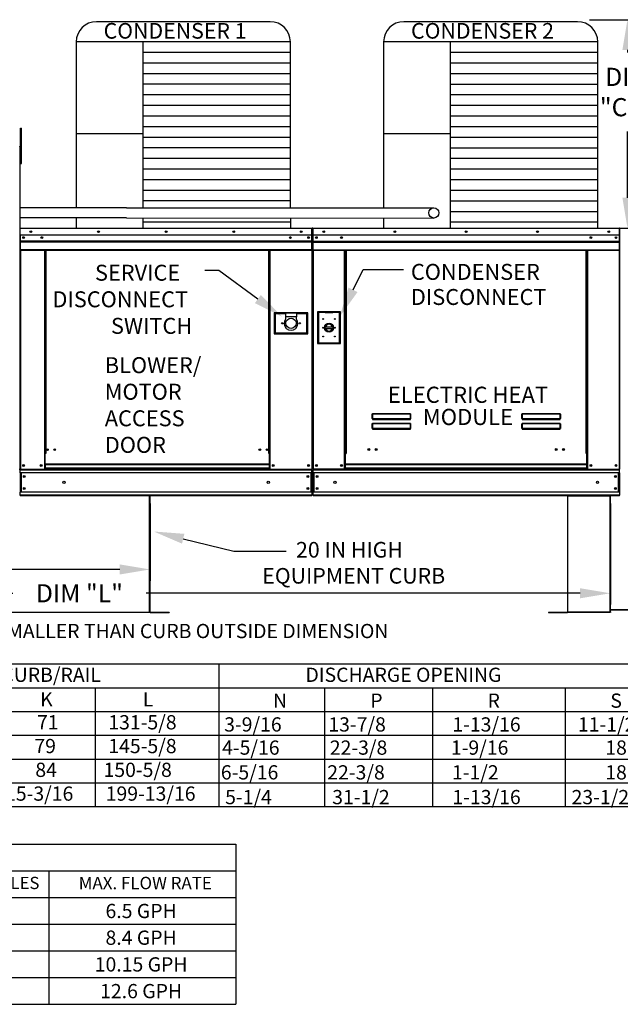
# Model space of a CAD drawing. Extents: x -1 to 389, y -160 to 0.
# Drawn here: x 101 to 160, y -155 to -57 of the extents above; entities that cross this region are included whole.
import ezdxf
from ezdxf.enums import TextEntityAlignment as Align

# ---------------------------------------------------------------- set-up
doc = ezdxf.new("R2010")
doc.units = 0
doc.header["$LTSCALE"] = 4
doc.header["$MEASUREMENT"] = 0
doc.layers.get('0').update_dxf_attribs({"linetype": 'CONTINUOUS'})
doc.layers.get('Defpoints').update_dxf_attribs({"linetype": 'CONTINUOUS'})
doc.styles.get("Standard").update_dxf_attribs({"font": 'TXT.shx'})
doc.dimstyles.new('MOD', dxfattribs={"dimscale": 1.5, "dimtxt": 1.2, "dimasz": 2, "dimexe": 0.75, "dimexo": 0.5, "dimgap": 1, "dimtad": 0, "dimtih": 1, "dimtoh": 1, "dimzin": 0, "dimdsep": 46, "dimtxsty": 'Standard', "dimcen": 0.09, "dimadec": 0, "dimazin": 0, "dimtfac": 1, "dimtofl": 0, "dimtmove": 0, "dimatfit": 3, "dimfxl": 1, "dimtolj": 1, "dimtzin": 0, "dimarcsym": 0})

# ---------------------------------------------------------------- blocks, each defined once
blk = doc.blocks.new('*D5')
at = {"color": 0, "lineweight": -2, "transparency": 16777216}
for p, q in [((54.176, -104.915), (54.176, -114.94)), ((159.275, -104.914), (159.275, -114.94)), ((57.176, -113.815), (100.126, -113.815)), ((156.275, -113.815), (113.326, -113.815))]:
    blk.add_line(p, q, dxfattribs=at)
at = {"color": 0, "transparency": 16777216}
for points in [[(57.176, -113.315), (57.176, -114.315), (54.176, -113.815)], [(156.275, -113.315), (156.275, -114.315), (159.275, -113.815)]]:
    blk.add_solid(points, dxfattribs=at)
at = {"layer": 'Defpoints', "color": 0, "transparency": 16777216}
for p in [(54.176, -104.165), (159.275, -104.164), (159.275, -113.815)]:
    blk.add_point(p, dxfattribs=at)
at = {"color": 0, "transparency": 16777216, "insert": (106.726, -113.815), "char_height": 1.8, "attachment_point": 5}
blk.add_mtext('\\A1;DIM "L"', dxfattribs=at)
blk = doc.blocks.new('*D4')
at = {"color": 0, "lineweight": -2, "transparency": 16777216}
for p, q in [((54.176, -104.915), (54.176, -112.579)), ((113.709, -104.915), (113.709, -112.579)), ((57.176, -111.454), (75.65, -111.454)), ((110.709, -111.454), (88.85, -111.454))]:
    blk.add_line(p, q, dxfattribs=at)
at = {"color": 0, "transparency": 16777216}
for points in [[(57.176, -110.954), (57.176, -111.954), (54.176, -111.454)], [(110.709, -110.954), (110.709, -111.954), (113.709, -111.454)]]:
    blk.add_solid(points, dxfattribs=at)
at = {"layer": 'Defpoints', "color": 0, "transparency": 16777216}
for p in [(54.176, -104.165), (113.709, -104.165), (113.709, -111.454)]:
    blk.add_point(p, dxfattribs=at)
at = {"color": 0, "transparency": 16777216, "insert": (82.25, -111.454), "char_height": 1.8, "attachment_point": 5}
blk.add_mtext('\\A1;DIM "K"', dxfattribs=at)
blk = doc.blocks.new('*D8')
at = {"color": 0, "lineweight": -2, "transparency": 16777216}
for p, q in [((157.207, -57.008), (162.086, -57.008)), ((160.961, -60.008), (160.961, -60.273)), ((160.961, -74.642), (160.961, -68.073)), ((158.772, -77.642), (162.086, -77.642))]:
    blk.add_line(p, q, dxfattribs=at)
at = {"color": 0, "transparency": 16777216}
for points in [[(160.461, -60.008), (161.461, -60.008), (160.961, -57.008)], [(160.461, -74.642), (161.461, -74.642), (160.961, -77.642)]]:
    blk.add_solid(points, dxfattribs=at)
at = {"layer": 'Defpoints', "color": 0, "transparency": 16777216}
for p in [(156.457, -57.008), (160.961, -57.008), (158.022, -77.642)]:
    blk.add_point(p, dxfattribs=at)
at = {"color": 0, "transparency": 16777216, "insert": (160.961, -64.173), "char_height": 1.8, "attachment_point": 5}
blk.add_mtext('\\A1;DIM\\P"CC"', dxfattribs=at)

msp = doc.modelspace()

# ---------------------------------------------------------------- linework, layer by layer
for p, q in [((125.599, -57.205), (108.41, -57.205)), ((156.022, -57.211), (138.832, -57.211)), ((127.599, -59.205), (106.41, -59.205)), ((106.41, -59.205), (106.41, -75.642)), ((112.993, -59.205), (112.993, -75.642)), ((127.599, -75.645), (127.599, -59.205)), ((136.832, -59.211), (136.832, -75.646)), ((158.022, -59.211), (136.832, -59.211)), ((143.415, -59.211), (143.415, -77.648)), ((158.022, -77.648), (158.022, -59.211)), ((127.599, -60.256), (112.993, -60.256)), ((158.022, -60.261), (143.415, -60.261)), ((127.599, -61.307), (112.993, -61.307)), ((158.022, -61.312), (143.415, -61.312)), ((127.599, -62.357), (112.993, -62.357)), ((158.022, -62.363), (143.415, -62.363)), ((127.599, -63.408), (112.993, -63.408)), ((158.022, -63.413), (143.415, -63.413)), ((127.599, -64.458), (112.993, -64.458)), ((158.022, -64.464), (143.415, -64.464)), ((127.599, -65.509), (112.993, -65.509)), ((158.022, -65.514), (143.415, -65.514)), ((127.599, -66.56), (112.993, -66.56)), ((158.022, -66.565), (143.415, -66.565)), ((127.599, -67.61), (112.993, -67.61)), ((158.022, -67.616), (143.415, -67.616)), ((112.993, -68.309), (106.41, -68.309)), ((127.599, -68.661), (112.993, -68.661)), ((143.415, -68.314), (136.832, -68.314)), ((158.022, -68.666), (143.415, -68.666)), ((100.815, -69.602), (100.814, -101.542)), ((100.843, -69.598), (100.843, -73.424)), ((127.599, -69.711), (112.993, -69.711)), ((158.022, -69.717), (143.415, -69.717)), ((127.599, -70.762), (112.993, -70.762)), ((158.022, -70.768), (143.415, -70.768)), ((127.599, -71.813), (112.993, -71.813)), ((158.022, -71.818), (143.415, -71.818)), ((127.599, -72.863), (112.993, -72.863)), ((158.022, -72.869), (143.415, -72.869)), ((100.843, -73.424), (100.815, -73.452)), ((127.599, -73.914), (112.993, -73.914)), ((158.022, -73.919), (143.415, -73.919)), ((127.599, -74.964), (112.993, -74.964)), ((158.022, -74.97), (143.415, -74.97)), ((111.371, -75.642), (100.815, -75.642)), ((111.371, -75.642), (141.794, -75.647)), ((158.022, -76.021), (143.415, -76.021)), ((111.371, -76.646), (100.815, -76.646)), ((106.41, -76.646), (106.41, -77.642)), ((111.371, -76.646), (141.794, -76.652)), ((112.993, -76.642), (112.993, -77.642)), ((127.599, -76.643), (127.599, -77.642)), ((136.832, -76.651), (136.832, -77.648)), ((127.599, -77.066), (112.993, -77.066)), ((158.022, -77.071), (143.415, -77.071)), ((120.509, -81.848), (119.136, -81.848)), ((155.032, -104.164), (159.275, -104.164)), ((116.992, -108.414), (122.002, -109.651)), ((122.002, -109.651), (127.186, -109.651)), ((113.675, -115.714), (54.21, -115.715)), ((1.657, -120.814), (258.388, -120.814)), ((120.507, -120.814), (120.507, -134.939)), ((1.657, -123.168), (203.684, -123.168)), ((108.294, -123.168), (108.294, -134.939)), ((130.968, -123.168), (130.968, -134.939)), ((141.659, -123.168), (141.659, -134.939)), ((154.801, -123.168), (154.801, -134.939)), ((1.657, -125.523), (258.388, -125.523)), ((1.657, -127.877), (258.388, -127.877)), ((1.657, -130.231), (258.388, -130.231)), ((1.657, -132.585), (258.388, -132.585)), ((1.657, -134.939), (258.388, -134.939))]:
    msp.add_line(p, q)
at = {"color": 7, "linetype": 'Continuous'}
for p, q in [((100.892, -68.147), (100.892, -67.76)), ((100.892, -67.76), (100.997, -67.76)), ((100.892, -71.251), (100.892, -68.147)), ((100.892, -68.147), (100.997, -68.147)), ((100.997, -68.147), (100.997, -67.76)), ((100.997, -71.251), (100.997, -68.147)), ((100.815, -69.602), (100.79, -69.602)), ((100.815, -69.598), (100.843, -69.598)), ((100.815, -69.598), (100.843, -69.598)), ((100.892, -70.378), (100.815, -70.378)), ((100.815, -71.154), (100.892, -71.154)), ((100.892, -71.251), (100.997, -71.251)), ((100.815, -77.69), (100.815, -78.364)), ((100.841, -77.69), (100.815, -77.69)), ((100.841, -77.69), (100.841, -78.364)), ((100.864, -77.694), (100.841, -77.694)), ((100.864, -77.642), (100.863, -77.642)), ((100.863, -77.668), (100.863, -77.642)), ((100.864, -77.668), (100.863, -77.668)), ((100.864, -77.642), (129.741, -77.642)), ((100.864, -77.648), (100.864, -77.642)), ((100.864, -77.648), (100.864, -77.69)), ((129.741, -77.69), (100.864, -77.69)), ((100.864, -78.364), (100.864, -77.69)), ((129.741, -77.642), (129.742, -77.642)), ((129.741, -77.648), (129.741, -77.642)), ((129.741, -77.69), (129.741, -77.648)), ((129.741, -77.668), (129.742, -77.668)), ((129.741, -78.364), (129.741, -77.69)), ((129.765, -77.694), (129.741, -77.694)), ((129.742, -77.668), (129.742, -77.642)), ((129.765, -82.616), (129.765, -77.69)), ((129.765, -77.69), (129.791, -77.69)), ((129.791, -82.616), (129.791, -77.69)), ((129.791, -77.69), (129.791, -82.617)), ((129.817, -77.69), (129.791, -77.69)), ((129.817, -77.69), (129.817, -82.617)), ((129.84, -77.694), (129.817, -77.694)), ((129.84, -77.642), (129.839, -77.642)), ((129.839, -77.668), (129.839, -77.642)), ((129.84, -77.668), (129.839, -77.668)), ((129.84, -77.642), (160.164, -77.642)), ((129.84, -77.648), (129.84, -77.642)), ((129.84, -77.648), (129.84, -77.69)), ((160.164, -77.69), (129.84, -77.69)), ((129.84, -78.364), (129.84, -77.69)), ((160.165, -77.642), (160.164, -77.642)), ((160.164, -77.648), (160.164, -77.642)), ((160.164, -77.69), (160.164, -77.648)), ((160.165, -77.668), (160.164, -77.668)), ((160.164, -78.364), (160.164, -77.69)), ((160.187, -77.694), (160.164, -77.694)), ((160.165, -77.668), (160.165, -77.642)), ((160.187, -82.617), (160.187, -77.69)), ((160.187, -77.69), (160.213, -77.69)), ((160.213, -82.617), (160.213, -77.69)), ((160.213, -82.617), (160.213, -77.69)), ((100.841, -78.364), (100.815, -78.364)), ((100.841, -78.364), (100.841, -101.513)), ((129.741, -78.364), (100.864, -78.364)), ((100.867, -78.364), (100.867, -78.927)), ((100.867, -78.927), (129.739, -78.927)), ((100.867, -78.927), (100.867, -78.95)), ((129.739, -78.95), (100.867, -78.95)), ((100.867, -78.983), (100.867, -78.95)), ((100.867, -78.983), (129.739, -78.983)), ((100.867, -79.031), (100.867, -78.983)), ((129.404, -78.54), (129.404, -78.634)), ((129.739, -78.927), (129.739, -78.364)), ((129.739, -78.95), (129.739, -78.927)), ((129.739, -78.983), (129.739, -78.95)), ((129.739, -78.983), (129.739, -79.031)), ((160.164, -78.364), (129.84, -78.364)), ((129.842, -78.927), (129.842, -78.364)), ((129.842, -78.927), (160.161, -78.927)), ((129.842, -78.95), (129.842, -78.927)), ((129.842, -78.95), (160.161, -78.95)), ((129.842, -78.983), (129.842, -78.95)), ((160.161, -78.983), (129.842, -78.983)), ((129.842, -79.032), (129.842, -78.983)), ((160.161, -78.364), (160.161, -78.927)), ((160.161, -78.927), (160.161, -78.95)), ((160.161, -78.95), (160.161, -78.983)), ((160.161, -78.983), (160.161, -79.032)), ((129.739, -79.031), (100.867, -79.031)), ((100.867, -79.031), (100.867, -79.799)), ((129.739, -79.799), (100.867, -79.799)), ((100.867, -79.799), (100.867, -79.847)), ((100.867, -79.847), (129.739, -79.847)), ((100.889, -79.847), (100.889, -101.513)), ((103.253, -79.847), (103.253, -99.987)), ((103.301, -79.847), (103.301, -99.987)), ((103.324, -79.847), (103.324, -99.987)), ((103.346, -79.847), (103.346, -99.987)), ((103.395, -79.847), (103.395, -99.987)), ((125.455, -99.987), (125.455, -79.847)), ((125.503, -99.987), (125.503, -79.847)), ((125.526, -99.987), (125.526, -79.847)), ((125.549, -99.987), (125.549, -79.847)), ((125.597, -99.987), (125.597, -79.847)), ((129.716, -79.847), (129.716, -101.513)), ((129.739, -79.799), (129.739, -79.031)), ((129.739, -79.847), (129.739, -79.799)), ((129.842, -79.032), (160.161, -79.032)), ((129.842, -79.799), (129.842, -79.032)), ((129.842, -79.799), (160.161, -79.799)), ((129.842, -79.799), (129.842, -79.847)), ((129.842, -79.847), (160.161, -79.847)), ((129.865, -79.847), (129.865, -101.516)), ((132.971, -99.963), (132.971, -79.847)), ((133.02, -99.963), (133.02, -79.847)), ((133.042, -99.963), (133.042, -79.847)), ((133.065, -79.847), (133.065, -99.963)), ((133.113, -79.847), (133.113, -99.963)), ((156.89, -99.963), (156.89, -79.847)), ((156.939, -99.963), (156.939, -79.847)), ((156.962, -99.963), (156.962, -79.847)), ((156.984, -99.963), (156.984, -79.847)), ((157.032, -99.963), (157.032, -79.847)), ((160.139, -79.847), (160.139, -101.516)), ((160.161, -79.032), (160.161, -79.799)), ((160.161, -79.847), (160.161, -79.799)), ((129.765, -82.616), (129.765, -101.513)), ((129.765, -82.616), (129.791, -82.616)), ((129.817, -82.617), (129.791, -82.617)), ((129.817, -82.617), (129.817, -101.516)), ((160.187, -82.617), (160.187, -101.516)), ((160.187, -82.617), (160.213, -82.617)), ((129.324, -86.031), (126.003, -86.031)), ((126.003, -86.031), (126.003, -88.124)), ((126.04, -86.067), (126.112, -86.139)), ((126.04, -86.067), (127.122, -86.067)), ((126.04, -88.088), (126.04, -86.067)), ((127.122, -86.139), (126.112, -86.139)), ((126.112, -86.139), (126.112, -88.015)), ((128.205, -86.067), (127.122, -86.067)), ((127.122, -86.067), (127.122, -86.428)), ((128.205, -86.428), (127.122, -86.428)), ((127.122, -86.428), (127.122, -86.656)), ((128.205, -86.067), (128.205, -86.428)), ((128.205, -86.067), (129.288, -86.067)), ((129.215, -86.139), (128.205, -86.139)), ((128.205, -86.656), (128.205, -86.428)), ((129.288, -86.067), (129.215, -86.139)), ((129.215, -88.015), (129.215, -86.139)), ((129.288, -86.067), (129.288, -88.088)), ((129.324, -88.124), (129.324, -86.031)), ((130.302, -85.943, -0.001), (130.302, -89.086, -0.001)), ((132.546, -85.943, -0.001), (130.302, -85.943, -0.001)), ((130.327, -85.968, -0.001), (131.058, -85.968, -0.001)), ((130.327, -89.061, -0.001), (130.327, -85.968, -0.001)), ((130.327, -85.968, -0.001), (130.375, -86.017, -0.001)), ((131.058, -86.017, -0.001), (130.375, -86.017, -0.001)), ((130.375, -86.017, -0.001), (130.375, -89.013, -0.001)), ((131.79, -85.968, -0.001), (131.058, -85.968, -0.001)), ((131.058, -86.017, -0.001), (131.79, -86.017, -0.001)), ((131.79, -85.968, -0.001), (132.521, -85.968, -0.001)), ((132.472, -86.017, -0.001), (131.79, -86.017, -0.001)), ((132.521, -85.968, -0.001), (132.472, -86.017, -0.001)), ((132.472, -89.013, -0.001), (132.472, -86.017, -0.001)), ((132.521, -85.968, -0.001), (132.521, -89.061, -0.001)), ((132.546, -89.086, -0.001), (132.546, -85.943, -0.001)), ((131.053, -87.443, -0.001), (131.795, -87.443, -0.001)), ((131.054, -87.593, -0.001), (131.794, -87.593, -0.001)), ((126.003, -88.124), (129.324, -88.124)), ((126.112, -88.015), (126.04, -88.088)), ((129.288, -88.088), (126.04, -88.088)), ((126.112, -88.015), (129.215, -88.015)), ((129.215, -88.015), (129.288, -88.088)), ((130.302, -89.086, -0.001), (132.546, -89.086, -0.001)), ((130.375, -89.013, -0.001), (130.327, -89.061, -0.001)), ((132.521, -89.061, -0.001), (130.327, -89.061, -0.001)), ((130.375, -89.013, -0.001), (132.472, -89.013, -0.001)), ((132.472, -89.013, -0.001), (132.521, -89.061, -0.001)), ((135.698, -96.08), (135.699, -96.069)), ((135.698, -96.091), (135.698, -96.08)), ((135.698, -96.515), (135.698, -96.091)), ((135.698, -96.091), (135.708, -96.091)), ((135.698, -96.515), (135.708, -96.515)), ((135.699, -96.069), (135.701, -96.06)), ((135.701, -96.06), (135.704, -96.051)), ((135.704, -96.051), (135.707, -96.044)), ((135.707, -96.044), (135.71, -96.039)), ((135.708, -96.071), (135.709, -96.062)), ((135.708, -96.08), (135.708, -96.071)), ((135.708, -96.091), (135.708, -96.08)), ((135.708, -96.515), (135.708, -96.091)), ((135.709, -96.514), (135.708, -96.514)), ((135.708, -96.514), (135.708, -96.515)), ((135.708, -96.515), (135.708, -96.515)), ((135.709, -96.062), (135.711, -96.054)), ((135.711, -96.513), (135.709, -96.514)), ((135.71, -96.039), (135.714, -96.036)), ((135.711, -96.054), (135.712, -96.047)), ((135.712, -96.513), (135.711, -96.513)), ((135.712, -96.047), (135.714, -96.042)), ((135.714, -96.512), (135.712, -96.513)), ((135.714, -96.036), (135.717, -96.035)), ((135.714, -96.042), (135.716, -96.039)), ((135.716, -96.512), (135.714, -96.512)), ((135.716, -96.039), (135.717, -96.038)), ((135.717, -96.512), (135.716, -96.512)), ((135.717, -96.035), (135.717, -96.038)), ((135.717, -96.035), (139.484, -96.035)), ((135.717, -96.038), (135.717, -96.512)), ((139.484, -96.038), (135.717, -96.038)), ((135.717, -96.512), (135.717, -96.525)), ((135.717, -96.512), (139.484, -96.512)), ((135.717, -96.535), (135.717, -96.525)), ((139.484, -96.525), (135.717, -96.525)), ((135.725, -96.535), (135.717, -96.535)), ((135.725, -96.525), (135.725, -96.535)), ((135.725, -96.535), (135.725, -96.594)), ((137.296, -96.562), (137.296, -96.525)), ((137.785, -96.525), (137.785, -96.562)), ((139.476, -96.535), (139.476, -96.525)), ((139.484, -96.535), (139.476, -96.535)), ((139.476, -96.594), (139.476, -96.535)), ((139.484, -96.035), (139.487, -96.036)), ((139.484, -96.035), (139.484, -96.038)), ((139.484, -96.038), (139.485, -96.039)), ((139.484, -96.512), (139.484, -96.038)), ((139.486, -96.512), (139.484, -96.512)), ((139.484, -96.512), (139.484, -96.525)), ((139.484, -96.535), (139.484, -96.525)), ((139.485, -96.039), (139.487, -96.042)), ((139.487, -96.512), (139.486, -96.512)), ((139.487, -96.036), (139.49, -96.038)), ((139.487, -96.042), (139.489, -96.045)), ((139.489, -96.513), (139.487, -96.512)), ((139.489, -96.045), (139.49, -96.051)), ((139.491, -96.513), (139.489, -96.513)), ((139.49, -96.038), (139.493, -96.042)), ((139.49, -96.051), (139.491, -96.057)), ((139.491, -96.057), (139.492, -96.065)), ((139.492, -96.514), (139.491, -96.513)), ((139.492, -96.065), (139.493, -96.073)), ((139.493, -96.514), (139.492, -96.514)), ((139.493, -96.042), (139.496, -96.048)), ((139.493, -96.073), (139.493, -96.082)), ((139.493, -96.082), (139.493, -96.091)), ((139.503, -96.091), (139.493, -96.091)), ((139.493, -96.091), (139.493, -96.515)), ((139.493, -96.515), (139.493, -96.514)), ((139.493, -96.515), (139.493, -96.515)), ((139.503, -96.515), (139.493, -96.515)), ((139.496, -96.048), (139.499, -96.055)), ((139.499, -96.055), (139.501, -96.063)), ((139.501, -96.063), (139.502, -96.072)), ((139.502, -96.072), (139.503, -96.081)), ((139.503, -96.081), (139.503, -96.091)), ((139.503, -96.091), (139.503, -96.515)), ((150.517, -96.08), (150.518, -96.069)), ((150.517, -96.091), (150.517, -96.08)), ((150.517, -96.515), (150.517, -96.091)), ((150.517, -96.091), (150.527, -96.091)), ((150.517, -96.515), (150.527, -96.515)), ((150.518, -96.069), (150.52, -96.06)), ((150.52, -96.06), (150.523, -96.051)), ((150.523, -96.051), (150.526, -96.044)), ((150.526, -96.044), (150.529, -96.039)), ((150.527, -96.071), (150.528, -96.062)), ((150.527, -96.08), (150.527, -96.071)), ((150.527, -96.091), (150.527, -96.08)), ((150.527, -96.515), (150.527, -96.091)), ((150.528, -96.514), (150.527, -96.514)), ((150.527, -96.514), (150.527, -96.515)), ((150.527, -96.515), (150.527, -96.515)), ((150.528, -96.062), (150.529, -96.054)), ((150.529, -96.513), (150.528, -96.514)), ((150.529, -96.039), (150.533, -96.036)), ((150.529, -96.054), (150.531, -96.047)), ((150.531, -96.513), (150.529, -96.513)), ((150.531, -96.047), (150.533, -96.042)), ((150.533, -96.512), (150.531, -96.513)), ((150.533, -96.036), (150.536, -96.035)), ((150.533, -96.042), (150.534, -96.039)), ((150.534, -96.512), (150.533, -96.512)), ((150.534, -96.039), (150.536, -96.038)), ((150.536, -96.512), (150.534, -96.512)), ((150.536, -96.035), (154.303, -96.035)), ((150.536, -96.035), (150.536, -96.038)), ((150.536, -96.038), (150.536, -96.512)), ((154.303, -96.038), (150.536, -96.038)), ((150.536, -96.512), (150.536, -96.525)), ((150.536, -96.512), (154.303, -96.512)), ((150.536, -96.535), (150.536, -96.525)), ((154.303, -96.525), (150.536, -96.525)), ((150.544, -96.535), (150.536, -96.535)), ((150.544, -96.525), (150.544, -96.535)), ((150.544, -96.535), (150.544, -96.594)), ((154.295, -96.535), (154.295, -96.525)), ((154.303, -96.535), (154.295, -96.535)), ((154.295, -96.594), (154.295, -96.535)), ((154.303, -96.035), (154.306, -96.036)), ((154.303, -96.035), (154.303, -96.038)), ((154.303, -96.038), (154.304, -96.039)), ((154.303, -96.512), (154.303, -96.038)), ((154.305, -96.512), (154.303, -96.512)), ((154.303, -96.512), (154.303, -96.525)), ((154.303, -96.535), (154.303, -96.525)), ((154.304, -96.039), (154.306, -96.042)), ((154.306, -96.512), (154.305, -96.512)), ((154.306, -96.036), (154.309, -96.038)), ((154.306, -96.042), (154.308, -96.045)), ((154.308, -96.513), (154.306, -96.512)), ((154.308, -96.045), (154.309, -96.051)), ((154.31, -96.513), (154.308, -96.513)), ((154.309, -96.038), (154.312, -96.042)), ((154.309, -96.051), (154.31, -96.057)), ((154.31, -96.057), (154.311, -96.065)), ((154.311, -96.514), (154.31, -96.513)), ((154.311, -96.065), (154.312, -96.073)), ((154.312, -96.514), (154.311, -96.514)), ((154.312, -96.042), (154.315, -96.048)), ((154.312, -96.073), (154.312, -96.082)), ((154.312, -96.082), (154.312, -96.091)), ((154.322, -96.091), (154.312, -96.091)), ((154.312, -96.091), (154.312, -96.515)), ((154.312, -96.515), (154.312, -96.514)), ((154.312, -96.515), (154.312, -96.515)), ((154.322, -96.515), (154.312, -96.515)), ((154.315, -96.048), (154.318, -96.055)), ((154.318, -96.055), (154.32, -96.063)), ((154.32, -96.063), (154.321, -96.072)), ((154.321, -96.072), (154.322, -96.081)), ((154.322, -96.081), (154.322, -96.091)), ((154.322, -96.091), (154.322, -96.515)), ((135.698, -97.057), (135.699, -97.046)), ((135.698, -97.068), (135.698, -97.057)), ((135.698, -97.068), (135.708, -97.068)), ((135.698, -97.492), (135.698, -97.068)), ((135.698, -97.492), (135.708, -97.492)), ((135.699, -97.046), (135.701, -97.037)), ((135.701, -97.037), (135.704, -97.028)), ((135.704, -97.028), (135.707, -97.021)), ((135.707, -97.021), (135.71, -97.016)), ((135.708, -97.048), (135.709, -97.039)), ((135.708, -97.057), (135.708, -97.048)), ((135.708, -97.068), (135.708, -97.057)), ((135.708, -97.492), (135.708, -97.068)), ((135.709, -97.491), (135.708, -97.491)), ((135.708, -97.491), (135.708, -97.492)), ((135.708, -97.492), (135.708, -97.492)), ((135.709, -97.039), (135.711, -97.031)), ((135.711, -97.49), (135.709, -97.491)), ((135.71, -97.016), (135.714, -97.013)), ((135.711, -97.031), (135.712, -97.024)), ((135.712, -97.49), (135.711, -97.49)), ((135.712, -97.024), (135.714, -97.019)), ((135.714, -97.489), (135.712, -97.49)), ((135.714, -97.013), (135.717, -97.012)), ((135.714, -97.019), (135.716, -97.016)), ((135.716, -97.489), (135.714, -97.489)), ((135.716, -97.016), (135.717, -97.015)), ((135.717, -97.489), (135.716, -97.489)), ((135.717, -97.012), (135.717, -97.015)), ((135.717, -97.012), (139.484, -97.012)), ((135.717, -97.015), (135.717, -97.489)), ((139.484, -97.015), (135.717, -97.015)), ((135.717, -97.489), (135.717, -97.502)), ((135.717, -97.489), (139.484, -97.489)), ((135.717, -97.512), (135.717, -97.502)), ((139.484, -97.502), (135.717, -97.502)), ((135.725, -97.512), (135.717, -97.512)), ((139.476, -96.562), (135.725, -96.562)), ((135.725, -96.594), (139.476, -96.594)), ((135.725, -97.502), (135.725, -97.512)), ((135.725, -97.512), (135.725, -97.571)), ((137.296, -97.539), (137.296, -97.502)), ((137.785, -97.539), (137.785, -97.502)), ((137.785, -97.539), (137.785, -97.502)), ((138.212, -97.502), (138.212, -97.539)), ((138.241, -97.502), (138.241, -97.539)), ((139.476, -97.512), (139.476, -97.502)), ((139.484, -97.512), (139.476, -97.512)), ((139.476, -97.571), (139.476, -97.512)), ((139.484, -97.012), (139.484, -97.015)), ((139.484, -97.012), (139.487, -97.013)), ((139.484, -97.015), (139.486, -97.016)), ((139.484, -97.489), (139.484, -97.015)), ((139.486, -97.489), (139.484, -97.489)), ((139.484, -97.489), (139.484, -97.502)), ((139.484, -97.512), (139.484, -97.502)), ((139.486, -97.016), (139.487, -97.019)), ((139.487, -97.489), (139.486, -97.489)), ((139.487, -97.013), (139.491, -97.016)), ((139.487, -97.019), (139.489, -97.024)), ((139.489, -97.49), (139.487, -97.489)), ((139.489, -97.024), (139.491, -97.031)), ((139.491, -97.49), (139.489, -97.49)), ((139.491, -97.016), (139.495, -97.021)), ((139.491, -97.031), (139.492, -97.039)), ((139.492, -97.491), (139.491, -97.49)), ((139.492, -97.039), (139.493, -97.048)), ((139.493, -97.491), (139.492, -97.491)), ((139.493, -97.048), (139.493, -97.057)), ((139.493, -97.057), (139.493, -97.068)), ((139.493, -97.068), (139.493, -97.492)), ((139.503, -97.068), (139.493, -97.068)), ((139.493, -97.492), (139.493, -97.491)), ((139.493, -97.492), (139.493, -97.492)), ((139.503, -97.492), (139.493, -97.492)), ((139.495, -97.021), (139.497, -97.028)), ((139.497, -97.028), (139.5, -97.037)), ((139.5, -97.037), (139.502, -97.046)), ((139.502, -97.046), (139.503, -97.057)), ((139.503, -97.057), (139.503, -97.068)), ((139.503, -97.068), (139.503, -97.492)), ((150.517, -97.057), (150.518, -97.046)), ((150.517, -97.068), (150.517, -97.057)), ((150.517, -97.068), (150.527, -97.068)), ((150.517, -97.492), (150.517, -97.068)), ((150.517, -97.492), (150.527, -97.492)), ((150.518, -97.046), (150.52, -97.037)), ((150.52, -97.037), (150.523, -97.028)), ((150.523, -97.028), (150.526, -97.021)), ((150.526, -97.021), (150.529, -97.016)), ((150.527, -97.048), (150.528, -97.039)), ((150.527, -97.057), (150.527, -97.048)), ((150.527, -97.068), (150.527, -97.057)), ((150.527, -97.492), (150.527, -97.068)), ((150.528, -97.491), (150.527, -97.491)), ((150.527, -97.491), (150.527, -97.492)), ((150.527, -97.492), (150.527, -97.492)), ((150.528, -97.039), (150.529, -97.031)), ((150.529, -97.49), (150.528, -97.491)), ((150.529, -97.016), (150.533, -97.013)), ((150.529, -97.031), (150.531, -97.024)), ((150.531, -97.49), (150.529, -97.49)), ((150.531, -97.024), (150.533, -97.019)), ((150.533, -97.489), (150.531, -97.49)), ((150.533, -97.013), (150.536, -97.012)), ((150.533, -97.019), (150.534, -97.016)), ((150.534, -97.489), (150.533, -97.489)), ((150.534, -97.016), (150.536, -97.015)), ((150.536, -97.489), (150.534, -97.489)), ((150.536, -97.012), (150.536, -97.015)), ((150.536, -97.012), (154.303, -97.012)), ((150.536, -97.015), (150.536, -97.489)), ((154.303, -97.015), (150.536, -97.015)), ((150.536, -97.489), (150.536, -97.502)), ((150.536, -97.489), (154.303, -97.489)), ((150.536, -97.512), (150.536, -97.502)), ((154.303, -97.502), (150.536, -97.502)), ((150.544, -97.512), (150.536, -97.512)), ((154.295, -96.562), (150.544, -96.562)), ((150.544, -96.594), (154.295, -96.594)), ((150.544, -97.502), (150.544, -97.512)), ((150.544, -97.512), (150.544, -97.571)), ((153.68, -97.502), (153.68, -97.539)), ((154.221, -97.502), (154.221, -97.539)), ((154.25, -97.502), (154.25, -97.539)), ((154.295, -97.512), (154.295, -97.502)), ((154.303, -97.512), (154.295, -97.512)), ((154.295, -97.571), (154.295, -97.512)), ((154.303, -97.012), (154.303, -97.015)), ((154.303, -97.012), (154.306, -97.013)), ((154.303, -97.015), (154.305, -97.016)), ((154.303, -97.489), (154.303, -97.015)), ((154.305, -97.489), (154.303, -97.489)), ((154.303, -97.489), (154.303, -97.502)), ((154.303, -97.512), (154.303, -97.502)), ((154.305, -97.016), (154.306, -97.019)), ((154.306, -97.489), (154.305, -97.489)), ((154.306, -97.013), (154.31, -97.016)), ((154.306, -97.019), (154.308, -97.024)), ((154.308, -97.49), (154.306, -97.489)), ((154.308, -97.024), (154.31, -97.031)), ((154.31, -97.49), (154.308, -97.49)), ((154.31, -97.016), (154.313, -97.021)), ((154.31, -97.031), (154.311, -97.039)), ((154.311, -97.491), (154.31, -97.49)), ((154.311, -97.039), (154.312, -97.048)), ((154.312, -97.491), (154.311, -97.491)), ((154.312, -97.048), (154.312, -97.057)), ((154.312, -97.057), (154.312, -97.068)), ((154.312, -97.068), (154.312, -97.492)), ((154.322, -97.068), (154.312, -97.068)), ((154.312, -97.492), (154.312, -97.491)), ((154.312, -97.492), (154.312, -97.492)), ((154.322, -97.492), (154.312, -97.492)), ((154.313, -97.021), (154.316, -97.028)), ((154.316, -97.028), (154.319, -97.037)), ((154.319, -97.037), (154.321, -97.046)), ((154.321, -97.046), (154.322, -97.057)), ((154.322, -97.057), (154.322, -97.068)), ((154.322, -97.068), (154.322, -97.492)), ((135.725, -97.539), (139.476, -97.539)), ((135.725, -97.571), (139.476, -97.571)), ((150.544, -97.539), (154.295, -97.539)), ((150.544, -97.571), (154.295, -97.571)), ((103.301, -99.987), (103.253, -99.987)), ((103.253, -99.987), (103.253, -101.513)), ((103.346, -100.035), (103.253, -100.035)), ((103.346, -99.987), (103.301, -99.987)), ((103.395, -99.987), (103.346, -99.987)), ((103.346, -101.04), (103.346, -99.987)), ((125.455, -99.987), (125.503, -99.987)), ((125.549, -99.987), (125.503, -99.987)), ((125.503, -99.987), (125.503, -101.04)), ((125.597, -100.035), (125.503, -100.035)), ((125.597, -99.987), (125.549, -99.987)), ((125.597, -101.513), (125.597, -99.987)), ((132.971, -99.963), (133.02, -99.963)), ((132.971, -101.516), (132.971, -99.963)), ((132.971, -99.989), (133.065, -99.989)), ((133.065, -100.038), (132.971, -100.038)), ((133.02, -99.963), (133.065, -99.963)), ((133.065, -99.963), (133.113, -99.963)), ((133.065, -101.042), (133.065, -99.963)), ((156.939, -99.963), (156.89, -99.963)), ((156.939, -99.963), (156.984, -99.963)), ((156.939, -101.042), (156.939, -99.963)), ((156.939, -99.989), (157.032, -99.989)), ((157.032, -100.038), (156.939, -100.038)), ((156.984, -99.963), (157.032, -99.963)), ((157.032, -101.516), (157.032, -99.963)), ((125.503, -101.04), (103.346, -101.04)), ((103.346, -101.04), (103.346, -101.054)), ((103.346, -101.054), (125.503, -101.054)), ((103.346, -101.054), (103.346, -101.434)), ((125.503, -101.054), (125.503, -101.04)), ((125.503, -101.054), (125.503, -101.434)), ((156.939, -101.042), (133.065, -101.042)), ((133.065, -101.042), (133.065, -101.057)), ((133.065, -101.057), (156.939, -101.057)), ((133.065, -101.437), (133.065, -101.057)), ((156.939, -101.057), (156.939, -101.042)), ((156.939, -101.437), (156.939, -101.057)), ((100.763, -101.536), (100.815, -101.536)), ((100.841, -101.513), (100.889, -101.513)), ((100.867, -101.513), (100.867, -101.59)), ((100.867, -101.59), (129.739, -101.59)), ((100.867, -101.874), (100.867, -101.59)), ((129.739, -101.874), (100.867, -101.874)), ((100.867, -101.874), (100.867, -103.8)), ((100.889, -101.513), (103.253, -101.513)), ((100.921, -101.874), (100.921, -103.8)), ((100.943, -101.874), (100.943, -103.8)), ((103.346, -101.465), (103.253, -101.465)), ((103.346, -101.513), (103.253, -101.513)), ((125.503, -101.434), (103.346, -101.434)), ((103.346, -101.513), (103.346, -101.434)), ((103.346, -101.513), (125.503, -101.513)), ((125.503, -101.434), (125.503, -101.513)), ((125.597, -101.465), (125.503, -101.465)), ((125.597, -101.513), (125.503, -101.513)), ((125.597, -101.513), (129.716, -101.513)), ((129.662, -103.8), (129.662, -101.874)), ((129.684, -101.874), (129.684, -103.8)), ((129.716, -101.513), (129.765, -101.513)), ((129.739, -101.59), (129.739, -101.513)), ((129.739, -101.874), (129.739, -101.59)), ((129.739, -101.874), (129.739, -103.8)), ((129.817, -101.516), (129.865, -101.516)), ((129.842, -101.516), (129.842, -101.592)), ((129.842, -101.592), (160.161, -101.592)), ((129.842, -101.877), (129.842, -101.592)), ((160.161, -101.877), (129.842, -101.877)), ((129.842, -101.877), (129.842, -103.803)), ((132.971, -101.516), (129.865, -101.516)), ((129.897, -101.877), (129.897, -103.803)), ((129.919, -101.877), (129.919, -103.803)), ((133.065, -101.468), (132.971, -101.468)), ((133.065, -101.516), (132.971, -101.516)), ((156.939, -101.437), (133.065, -101.437)), ((133.065, -101.516), (133.065, -101.437)), ((133.065, -101.516), (156.939, -101.516)), ((156.939, -101.437), (156.939, -101.516)), ((157.032, -101.468), (156.939, -101.468)), ((157.032, -101.516), (156.939, -101.516)), ((157.032, -101.516), (160.139, -101.516)), ((160.085, -103.803), (160.085, -101.877)), ((160.107, -101.877), (160.107, -103.803)), ((160.139, -101.516), (160.187, -101.516)), ((160.161, -101.592), (160.161, -101.516)), ((160.161, -101.877), (160.161, -101.592)), ((160.161, -101.877), (160.161, -103.803)), ((129.739, -103.8), (100.867, -103.8)), ((100.867, -104.085), (100.867, -103.8)), ((129.739, -104.085), (100.867, -104.085)), ((100.867, -104.085), (100.867, -104.161)), ((129.739, -104.161), (100.867, -104.161)), ((113.675, -115.658), (113.675, -104.165)), ((113.709, -115.657), (113.709, -104.165)), ((129.739, -103.8), (129.739, -104.085)), ((129.739, -104.161), (129.739, -104.085)), ((160.161, -103.803), (129.842, -103.803)), ((129.842, -104.087), (129.842, -103.803)), ((160.161, -104.087), (129.842, -104.087)), ((129.842, -104.087), (129.842, -104.164)), ((160.161, -104.164), (129.842, -104.164)), ((155.032, -104.164), (155.032, -115.657)), ((155.066, -115.658), (155.066, -104.164)), ((159.241, -115.658), (159.241, -104.164)), ((159.275, -115.657), (159.275, -104.164)), ((160.161, -103.803), (160.161, -104.087)), ((160.161, -104.164), (160.161, -104.087)), ((113.675, -115.657), (113.704, -115.657)), ((113.675, -115.658), (113.709, -115.658)), ((113.675, -115.658), (113.675, -115.68)), ((113.675, -115.68), (113.675, -115.714)), ((113.704, -115.657), (113.709, -115.657)), ((113.709, -115.657), (113.709, -115.658)), ((113.731, -115.68), (115.595, -115.68)), ((113.731, -115.68), (113.731, -115.714)), ((113.731, -115.714), (115.595, -115.714)), ((115.595, -115.68), (115.595, -115.714)), ((153.146, -115.68), (155.011, -115.68)), ((153.146, -115.68), (153.146, -115.714)), ((153.146, -115.714), (155.011, -115.714)), ((155.011, -115.68), (155.011, -115.714)), ((155.037, -115.657), (155.032, -115.657)), ((155.032, -115.657), (155.032, -115.658)), ((155.066, -115.658), (155.032, -115.658)), ((155.037, -115.657), (155.066, -115.657)), ((155.066, -115.68), (155.066, -115.658)), ((155.066, -115.658), (159.241, -115.658)), ((155.066, -115.68), (155.066, -115.714)), ((159.241, -115.68), (155.066, -115.68)), ((159.241, -115.714), (155.066, -115.714)), ((159.241, -115.657), (159.271, -115.657)), ((159.241, -115.658), (159.241, -115.68)), ((159.241, -115.658), (159.275, -115.658)), ((159.241, -115.68), (159.241, -115.714)), ((159.271, -115.657), (159.275, -115.657)), ((159.275, -115.657), (159.275, -115.658)), ((159.297, -115.68), (159.297, -115.714)), ((159.299, -115.43), (161.163, -115.43)), ((159.299, -115.463), (161.163, -115.463))]:
    msp.add_line(p, q, dxfattribs=at)
at = {"color": 7}
for p, q in [((124.386, -84.675), (120.509, -81.848)), ((133.801, -83.758, -0.001), (134.794, -81.747, -0.001)), ((134.794, -81.747, -0.001), (138.793, -81.747, -0.001)), ((41.331, -138.652), (122.216, -138.652)), ((122.216, -138.652), (122.216, -154.523)), ((63.014, -141.297), (122.216, -141.297)), ((103.698, -141.297), (103.698, -154.523)), ((41.331, -143.942), (122.216, -143.942)), ((41.331, -146.587), (122.216, -146.587)), ((41.331, -149.232), (122.216, -149.232)), ((41.331, -151.878), (122.216, -151.878)), ((41.343, -154.523), (122.216, -154.523))]:
    msp.add_line(p, q, dxfattribs=at)
for points in [[(106.41, -73.389), (106.41, -73.992)], [(136.832, -73.394), (136.832, -73.997)]]:
    msp.add_lwpolyline(points)
at = {"color": 7, "linetype": 'Continuous'}
for centre, radius in [((141.794, -76.149), 0.502), ((101.923, -78.003), 0.0902), ((101.923, -78.003), 0.0469), ((108.613, -78.003), 0.0902), ((108.613, -78.003), 0.0469), ((115.303, -78.003), 0.0902), ((115.303, -78.003), 0.0469), ((121.992, -78.003), 0.0902), ((121.992, -78.003), 0.0469), ((128.682, -78.003), 0.0902), ((128.682, -78.003), 0.0469), ((130.899, -78.003), 0.0902), ((130.899, -78.003), 0.0469), ((137.951, -78.003), 0.0902), ((137.951, -78.003), 0.0469), ((145.002, -78.003), 0.0902), ((145.002, -78.003), 0.0469), ((152.053, -78.003), 0.0902), ((152.053, -78.003), 0.0469), ((159.104, -78.003), 0.0902), ((159.104, -78.003), 0.0469), ((101.201, -78.587), 0.0902), ((101.201, -78.587), 0.0469), ((103.006, -78.587), 0.0902), ((103.006, -78.587), 0.0469), ((127.599, -78.587), 0.0902), ((127.599, -78.587), 0.0469), ((129.404, -78.587), 0.0902), ((129.404, -78.587), 0.0469), ((130.177, -78.587), 0.0902), ((130.177, -78.587), 0.0469), ((132.659, -78.587), 0.0902), ((132.659, -78.587), 0.0469), ((157.345, -78.587), 0.0902), ((157.345, -78.587), 0.0469), ((159.826, -78.587), 0.0902), ((159.826, -78.587), 0.0469), ((127.664, -87.077), 0.505), ((130.839, -86.651, -0.001), 0.0402), ((132.009, -86.651, -0.001), 0.0402), ((126.797, -87.077), 0.0595), ((128.53, -87.077), 0.0595), ((130.839, -87.515, -0.001), 0.0402), ((131.424, -87.515, -0.001), 0.445), ((131.424, -87.515, -0.001), 0.378), ((132.009, -87.515, -0.001), 0.0402), ((130.839, -88.379, -0.001), 0.0402), ((132.009, -88.379, -0.001), 0.0402), ((103.553, -99.594), 0.0902), ((103.553, -99.594), 0.0469), ((104.275, -99.594), 0.0902), ((104.275, -99.594), 0.0469), ((124.575, -99.594), 0.0902), ((124.575, -99.594), 0.0469), ((125.297, -99.594), 0.0902), ((125.297, -99.594), 0.0469), ((135.366, -99.571), 0.0902), ((135.366, -99.571), 0.0469), ((136.088, -99.571), 0.0902), ((136.088, -99.571), 0.0469), ((153.916, -99.571), 0.0902), ((153.916, -99.571), 0.0469), ((154.638, -99.571), 0.0902), ((154.638, -99.571), 0.0469), ((101.201, -101.153), 0.0902), ((101.201, -101.153), 0.0469), ((102.94, -101.153), 0.0902), ((102.94, -101.153), 0.0469), ((125.909, -101.153), 0.0902), ((125.909, -101.153), 0.0469), ((129.404, -101.153), 0.0902), ((129.404, -101.153), 0.0469), ((130.177, -101.155), 0.0902), ((130.177, -101.155), 0.0469), ((132.659, -101.155), 0.0902), ((132.659, -101.155), 0.0469), ((157.345, -101.155), 0.0902), ((157.345, -101.155), 0.0469), ((159.826, -101.155), 0.0902), ((159.826, -101.155), 0.0469), ((101.264, -102.244), 0.0902), ((101.264, -102.244), 0.0469), ((129.341, -102.244), 0.0902), ((129.341, -102.244), 0.0469), ((130.24, -102.246), 0.0902), ((130.24, -102.246), 0.0469), ((159.764, -102.246), 0.0902), ((159.764, -102.246), 0.0469), ((101.264, -103.431), 0.0902), ((105.197, -102.837), 0.113), ((125.408, -102.837), 0.113), ((129.341, -103.431), 0.0902), ((130.24, -103.434), 0.0902), ((132.008, -102.84), 0.113), ((157.996, -102.84), 0.113), ((159.764, -103.434), 0.0902), ((101.264, -103.431), 0.0469), ((129.341, -103.431), 0.0469), ((130.24, -103.434), 0.0469), ((159.764, -103.434), 0.0469)]:
    msp.add_circle(centre, radius, dxfattribs=at)
for centre, start, end in [((108.41, -59.205), 90, 180), ((125.599, -59.205), 0, 90), ((138.832, -59.211), 90, 180), ((156.022, -59.211), 0, 90)]:
    msp.add_arc(centre, 2, start, end)
for centre, radius, start, end in [((100.791, -69.598), 0.052, 0, 90), ((100.791, -69.598), 0.0241, 0, 90), ((100.863, -77.69), 0.0484, 90, 180), ((100.863, -77.69), 0.0224, 90, 180), ((129.742, -77.69), 0.0484, 0, 90), ((129.742, -77.69), 0.0224, 0, 90), ((129.839, -77.69), 0.0484, 90, 180), ((129.839, -77.69), 0.0224, 90, 180), ((160.165, -77.69), 0.0484, 0, 90), ((160.165, -77.69), 0.0224, 0, 90), ((129.742, -82.616), 0.0484, 297.5606, 0), ((129.839, -82.617), 0.0484, 180, 242.4394), ((160.165, -82.617), 0.0484, 297.5606, 0), ((127.664, -87.077), 0.686, 142.13635, 37.86365), ((131.424, -87.515, -0.001), 0.341, 12.17802, 167.82198), ((131.424, -87.515, -0.001), 0.341, 193.28223, 346.71777), ((135.717, -96.515), 0.0195, 180, 270), ((135.717, -96.515), 0.00977, 180, 270), ((139.484, -96.515), 0.0195, 270, 0), ((139.484, -96.515), 0.00977, 270, 0), ((150.536, -96.515), 0.0195, 180, 270), ((150.536, -96.515), 0.00977, 180, 270), ((154.303, -96.515), 0.0195, 270, 0), ((154.303, -96.515), 0.00977, 270, 0), ((135.717, -97.492), 0.0195, 180, 270), ((135.717, -97.492), 0.00977, 180, 270), ((139.484, -97.492), 0.0195, 270, 0), ((139.484, -97.492), 0.00977, 270, 0), ((150.536, -97.492), 0.0195, 180, 270), ((150.536, -97.492), 0.00977, 180, 270), ((154.303, -97.492), 0.0195, 270, 0), ((154.303, -97.492), 0.00977, 270, 0), ((113.731, -115.658), 0.0559, 180, 270), ((113.731, -115.658), 0.0219, 180, 270), ((155.011, -115.658), 0.0219, 270, 0), ((155.011, -115.658), 0.0559, 270, 0), ((159.297, -115.658), 0.0559, 180, 270), ((159.297, -115.658), 0.0219, 180, 270)]:
    msp.add_arc(centre, radius, start, end, dxfattribs=at)
at = {"color": 7}
for points in [[(134.249, -83.979, -0.001), (133.353, -83.536, -0.001), (132.472, -86.447, -0.001)], [(124.091, -85.079), (124.68, -84.271), (126.81, -86.443)]]:
    msp.add_solid(points, dxfattribs=at)
msp.add_solid([(116.873, -108.9), (117.112, -107.929), (114.08, -107.696)])

# ---------------------------------------------------------------- texts
at = {"linetype": 'Continuous'}
for s, height, p in [('CONDENSER 1', 1.54688, (109.121, -58.885)), ('CONDENSER 2', 1.54688, (139.544, -58.885)), ('20 IN HIGH', 1.5469, (128.163, -110.28)), ('EQUIPMENT CURB', 1.54688, (124.822, -112.858))]:
    msp.add_text(s, height=height, dxfattribs=at).set_placement(p)
at = {"color": 7, "linetype": 'Continuous'}
for s, height, p in [('SERVICE ', 1.5789, (108.266, -82.857)), ('CONDENSER', 1.5789, (139.528, -82.774)), ('DISCONNECT', 1.5789, (139.528, -85.26)), ('DISCONNECT ', 1.57894, (104.056, -85.489)), ('SWITCH', 1.5789, (109.845, -88.12)), ('BLOWER/', 1.5789, (109.237, -92.011)), ('MOTOR', 1.5789, (109.237, -94.643)), ('ACCESS', 1.5789, (109.237, -97.274)), ('DOOR', 1.5789, (109.237, -99.906))]:
    msp.add_text(s, height=height, dxfattribs=at).set_placement(p)
for s, p in [('ELECTRIC HEAT', (145.177, -94.956)), ('MODULE', (145.177, -97.153))]:
    msp.add_text(s, height=1.6).set_placement(p, align=Align.CENTER)
for s, p in [('MAX. ROOF OPENING 2" SMALLER THAN CURB OUTSIDE DIMENSION', (76.757, -118.259)), ('K', (102.841, -125.024)), ('L', (112.998, -125.024)), ('N', (125.884, -125.152)), ('P', (135.512, -125.152)), ('R', (147.117, -125.152)), ('S', (159.267, -125.152)), ('131-5/8', (109.584, -127.296)), ('71', (102.525, -127.296)), ('3-9/16', (121.049, -127.509)), ('13-7/8', (131.358, -127.509)), ('1-13/16', (143.63, -127.509)), ('11-1/2', (156.059, -127.509)), ('79', (102.265, -129.65)), ('145-5/8', (109.584, -129.65)), ('4-5/16', (120.842, -129.804)), ('22-3/8', (131.504, -129.804)), ('1-9/16', (143.486, -129.804)), ('18', (158.766, -129.804)), ('84', (102.362, -132.005)), ('150-5/8', (109.11, -132.005)), ('6-5/16', (120.721, -132.254)), ('22-3/8', (131.251, -132.254)), ('1-1/2', (143.592, -132.254)), ('18', (158.766, -132.254)), ('115-3/16', (98.295, -134.359)), ('199-13/16', (109.323, -134.359)), ('5-1/4', (121.144, -134.705)), ('31-1/2', (131.74, -134.705)), ('1-13/16', (143.638, -134.705)), ('23-1/2', (155.429, -134.705))]:
    msp.add_text(s, height=1.41).set_placement(p)
for s, p in [('CURB/RAIL', (103.925, -121.888)), ('DISCHARGE OPENING', (138.792, -121.888))]:
    msp.add_text(s, height=1.41).set_placement(p, align=Align.MIDDLE_CENTER)
at = {"color": 7}
for s, height, p in [('NOZZLES', 1.2101, (99.131, -142.503)), ('MAX. FLOW RATE', 1.22795, (113.244, -142.512)), ('6.5 GPH', 1.41, (112.829, -145.28)), ('8.4 GPH', 1.41, (112.829, -147.925)), ('10.15 GPH', 1.41, (112.829, -150.57)), ('12.6 GPH', 1.41, (112.829, -153.215))]:
    msp.add_text(s, height=height, dxfattribs=at).set_placement(p, align=Align.MIDDLE_CENTER)

# ---------------------------------------------------------------- dimensions: what is measured, and where the dimension line sits
dim = msp.add_linear_dim(base=(160.961, -57.008), p1=(158.022, -77.642), p2=(156.457, -57.008), angle=90, text='DIM\\P"CC"', dimstyle='MOD', override={"dimpost": '"'})
dim.commit()
dim.dimension.update_dxf_attribs({"geometry": '*D8', "text_midpoint": (160.961, -64.173), "dimtype": 160})
dim = msp.add_linear_dim(base=(159.275, -113.815), p1=(54.176, -104.165), p2=(159.275, -104.164), text='DIM "L"', dimstyle='MOD', override={"dimpost": '"'})
dim.commit()
dim.dimension.update_dxf_attribs({"geometry": '*D5', "text_midpoint": (106.726, -113.815)})
dim = msp.add_linear_dim(base=(113.709, -111.454), p1=(54.176, -104.165), p2=(113.709, -104.165), text='DIM "K"', dimstyle='MOD', override={"dimpost": '"'})
dim.commit()
dim.dimension.update_dxf_attribs({"geometry": '*D4', "text_midpoint": (82.25, -111.454), "dimtype": 160})

doc.saveas('drawing.dxf')
